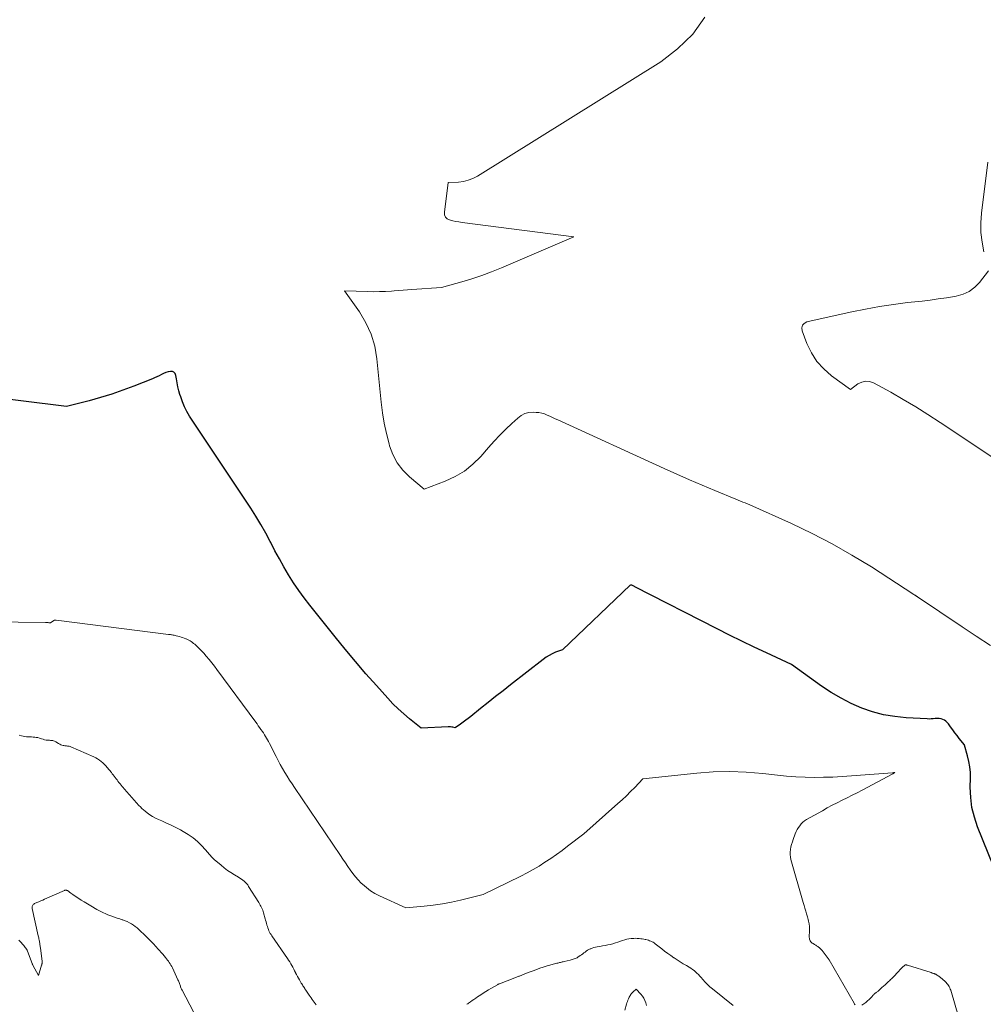
# Model space of a CAD drawing. Units: feet. Extents: x 1159172 to 1166672, y 7056711 to 7061370.
# Drawn here: x 1160605 to 1160993, y 7059249 to 7059645 of the extents above; entities that cross this region are included whole.
import ezdxf

# ---------------------------------------------------------------- set-up
doc = ezdxf.new("R2010")
doc.units = ezdxf.units.FT
doc.header["$MEASUREMENT"] = 0
doc.layers.add('Level 44', color=7, linetype='Continuous', lineweight=0)
doc.layers.add('Level 45', color=7, linetype='Continuous', lineweight=0)

msp = doc.modelspace()

# ---------------------------------------------------------------- linework, layer by layer
at = {"layer": 'Level 44', "color": 32, "linetype": 'Continuous', "lineweight": 30, "elevation": 2300, "flags": 128}
msp.add_lwpolyline([(1160999.46, 7059299.17), (1160990.93, 7059320.34), (1160989.63, 7059324.22), (1160988.65, 7059328.16), (1160988.16, 7059332.19), (1160987.99, 7059336.28), (1160988.06, 7059340.01), (1160988, 7059342.27), (1160987.81, 7059344.51), (1160987.41, 7059346.72), (1160986.88, 7059348.91), (1160985.62, 7059353.28), (1160985.59, 7059353.32), (1160983.56, 7059355.94), (1160982.67, 7059357.09), (1160981.78, 7059358.26), (1160980.91, 7059359.43), (1160980.04, 7059360.61), (1160979.13, 7059361.86), (1160978.65, 7059362.41), (1160978.13, 7059362.89), (1160977.53, 7059363.28), (1160976.88, 7059363.6), (1160976.19, 7059363.82), (1160975.49, 7059363.96), (1160974.77, 7059364), (1160974.04, 7059363.95), (1160973.88, 7059363.93), (1160973.07, 7059363.84), (1160972.25, 7059363.79), (1160971.44, 7059363.78), (1160970.62, 7059363.8), (1160962.12, 7059364.25), (1160957.54, 7059364.73), (1160953.03, 7059365.5), (1160948.61, 7059366.71), (1160944.26, 7059368.21), (1160940.04, 7059370.09), (1160935.92, 7059372.16), (1160931.96, 7059374.51), (1160928.1, 7059377.05), (1160915.96, 7059385.68), (1160905.94, 7059390.37), (1160900.94, 7059392.74), (1160895.96, 7059395.14), (1160891, 7059397.59), (1160886.06, 7059400.08), (1160852.89, 7059417.02), (1160852.66, 7059417.14), (1160852.42, 7059417.26), (1160852.18, 7059417.38), (1160851.94, 7059417.49), (1160851.63, 7059417.63), (1160851.55, 7059417.67), (1160851.46, 7059417.7), (1160851.36, 7059417.73), (1160851.27, 7059417.75), (1160851.13, 7059417.78), (1160851.11, 7059417.79), (1160851.08, 7059417.79), (1160851.06, 7059417.78), (1160851.04, 7059417.77), (1160850.96, 7059417.73), (1160850.94, 7059417.72), (1160850.92, 7059417.71), (1160850.91, 7059417.69), (1160850.89, 7059417.68), (1160823.64, 7059391.69), (1160820.91, 7059390.64), (1160819.58, 7059390.06), (1160818.29, 7059389.4), (1160817.07, 7059388.63), (1160815.88, 7059387.79), (1160802.77, 7059377.53), (1160799.75, 7059375.16), (1160796.74, 7059372.79), (1160793.72, 7059370.4), (1160790.72, 7059368.02), (1160786.73, 7059364.84), (1160785.71, 7059364.05), (1160784.69, 7059363.26), (1160783.65, 7059362.5), (1160782.6, 7059361.75), (1160780.49, 7059360.27), (1160779.54, 7059360.46), (1160779.07, 7059360.54), (1160778.59, 7059360.59), (1160778.11, 7059360.61), (1160777.63, 7059360.61), (1160766.73, 7059360.13), (1160762.03, 7059363.89), (1160759.73, 7059365.82), (1160757.49, 7059367.82), (1160755.36, 7059369.94), (1160753.3, 7059372.12), (1160748.72, 7059377.22), (1160744.46, 7059382.04), (1160740.26, 7059386.91), (1160736.15, 7059391.86), (1160732.09, 7059396.85), (1160721.91, 7059409.6), (1160719.64, 7059412.56), (1160717.45, 7059415.58), (1160715.37, 7059418.67), (1160713.37, 7059421.83), (1160711.47, 7059425.04), (1160709.62, 7059428.28), (1160707.85, 7059431.57), (1160706.13, 7059434.88), (1160705.96, 7059435.21), (1160704.13, 7059438.68), (1160702.22, 7059442.09), (1160700.19, 7059445.44), (1160698.08, 7059448.74), (1160673.45, 7059485.8), (1160672.35, 7059487.62), (1160671.37, 7059489.5), (1160670.56, 7059491.46), (1160669.87, 7059493.47), (1160669.59, 7059494.43), (1160669.16, 7059496.01), (1160668.77, 7059497.61), (1160668.44, 7059499.22), (1160668.16, 7059500.84), (1160667.95, 7059502.17), (1160667.63, 7059502.89), (1160667.18, 7059503.43), (1160666.53, 7059503.69), (1160665.74, 7059503.77), (1160664.8, 7059503.57), (1160663.88, 7059503.3), (1160662.99, 7059502.95), (1160662.12, 7059502.53), (1160662.08, 7059502.51), (1160661.19, 7059502.05), (1160660.3, 7059501.61), (1160659.39, 7059501.2), (1160658.48, 7059500.82), (1160651, 7059497.83), (1160646.58, 7059496.16), (1160642.12, 7059494.61), (1160637.6, 7059493.24), (1160633.04, 7059491.99), (1160623.87, 7059489.67), (1160588.02, 7059494.12)], dxfattribs=at)
at = {"layer": 'Level 45', "color": 32, "linetype": 'Continuous', "lineweight": 0, "flags": 128}
for points, elevation in [([(1160996.14, 7059393.35), (1160990.4, 7059397.14), (1160984.67, 7059400.95), (1160966.67, 7059413), (1160966.53, 7059413.09), (1160966.4, 7059413.18), (1160966.26, 7059413.27), (1160966.13, 7059413.36), (1160965.99, 7059413.45), (1160965.86, 7059413.54), (1160965.72, 7059413.63), (1160965.58, 7059413.71), (1160965.27, 7059413.91), (1160948.14, 7059425.01), (1160940.32, 7059429.82), (1160932.37, 7059434.38), (1160924.22, 7059438.56), (1160915.93, 7059442.5), (1160899.15, 7059450), (1160897.28, 7059450.78), (1160896.35, 7059451.17), (1160895.42, 7059451.55), (1160894.48, 7059451.94), (1160893.55, 7059452.32), (1160885.1, 7059455.79), (1160879.95, 7059457.94), (1160874.82, 7059460.13), (1160869.72, 7059462.38), (1160864.63, 7059464.66), (1160821.76, 7059484.25), (1160820.7, 7059484.74), (1160819.64, 7059485.23), (1160818.58, 7059485.72), (1160817.52, 7059486.21), (1160816.44, 7059486.64), (1160815.34, 7059486.97), (1160814.21, 7059487.17), (1160813.06, 7059487.27), (1160811.84, 7059487.31), (1160810.14, 7059487.16), (1160808.53, 7059486.76), (1160807.05, 7059486.01), (1160805.66, 7059485.01), (1160803.29, 7059482.84), (1160800.83, 7059480.51), (1160798.43, 7059478.12), (1160796.12, 7059475.65), (1160793.86, 7059473.13), (1160790.77, 7059469.55), (1160787.62, 7059466.42), (1160784.23, 7059463.65), (1160780.46, 7059461.41), (1160776.44, 7059459.54), (1160768.01, 7059456.36), (1160762.07, 7059461.35), (1160759.4, 7059464.04), (1160757.12, 7059466.98), (1160755.39, 7059470.27), (1160754.05, 7059473.81), (1160753.83, 7059474.59), (1160752.79, 7059478.74), (1160751.89, 7059482.92), (1160751.21, 7059487.13), (1160750.68, 7059491.38), (1160748.93, 7059508.9), (1160748.03, 7059513.93), (1160746.64, 7059518.78), (1160744.52, 7059523.35), (1160741.9, 7059527.75), (1160735.9, 7059536.24), (1160745.32, 7059535.93), (1160747.67, 7059535.89), (1160750.03, 7059535.9), (1160752.39, 7059535.98), (1160754.74, 7059536.12), (1160755.89, 7059536.21), (1160757.67, 7059536.34), (1160759.45, 7059536.47), (1160761.23, 7059536.6), (1160763.01, 7059536.73), (1160774.95, 7059537.58), (1160783.11, 7059539.89), (1160787.16, 7059541.11), (1160791.18, 7059542.45), (1160795.14, 7059543.93), (1160799.06, 7059545.52), (1160828.3, 7059558), (1160783.24, 7059563.77), (1160781.98, 7059563.96), (1160780.72, 7059564.18), (1160779.47, 7059564.45), (1160778.23, 7059564.76), (1160777.28, 7059565.28), (1160776.56, 7059565.96), (1160776.21, 7059566.88), (1160776.1, 7059567.96), (1160777.69, 7059579.86), (1160781.8, 7059580.06), (1160783.8, 7059580.31), (1160785.75, 7059580.76), (1160787.6, 7059581.5), (1160789.39, 7059582.43), (1160863.24, 7059628.52), (1160870.08, 7059633.71), (1160876.15, 7059639.57), (1160881.06, 7059646.43)], 2302), ([(1160993.43, 7059551.97), (1160992.7, 7059555.84), (1160992.26, 7059559.73), (1160992.24, 7059563.64), (1160992.51, 7059567.56), (1160995.02, 7059588.01)], 2304), ([(1160999.05, 7059467.72), (1160975.81, 7059483.19), (1160970.91, 7059486.37), (1160965.97, 7059489.46), (1160960.96, 7059492.45), (1160955.9, 7059495.35), (1160948.99, 7059499.2), (1160947.38, 7059499.75), (1160945.79, 7059499.91), (1160944.25, 7059499.51), (1160942.73, 7059498.74), (1160939.75, 7059496.45), (1160932.06, 7059502.05), (1160928.92, 7059504.79), (1160926.16, 7059507.82), (1160923.97, 7059511.29), (1160922.15, 7059515.04), (1160920.21, 7059520.18), (1160920.12, 7059521.36), (1160920.35, 7059522.36), (1160921.06, 7059523.11), (1160922.09, 7059523.69), (1160925.05, 7059524.37), (1160940.23, 7059527.75), (1160945.81, 7059528.89), (1160951.41, 7059529.92), (1160957.03, 7059530.76), (1160962.68, 7059531.48), (1160968.55, 7059532.13), (1160971.82, 7059532.53), (1160975.09, 7059532.95), (1160978.35, 7059533.44), (1160981.6, 7059533.96), (1160982.34, 7059534.08), (1160985.05, 7059534.86), (1160987.55, 7059535.99), (1160989.74, 7059537.65), (1160991.72, 7059539.65), (1160995.33, 7059544.26)], 2304), ([(1160941.58, 7059248.72), (1160941.36, 7059248.99), (1160941.16, 7059249.28), (1160931.15, 7059266.75), (1160928.24, 7059270.54), (1160928.04, 7059270.79), (1160927.83, 7059271.04), (1160927.6, 7059271.27), (1160927.37, 7059271.51), (1160927.13, 7059271.72), (1160926.88, 7059271.93), (1160926.61, 7059272.11), (1160926.34, 7059272.29), (1160926.32, 7059272.3), (1160926.03, 7059272.47), (1160925.74, 7059272.65), (1160925.45, 7059272.82), (1160925.16, 7059273), (1160924.61, 7059273.33), (1160924.29, 7059273.56), (1160924, 7059273.8), (1160923.75, 7059274.09), (1160923.52, 7059274.4), (1160923.34, 7059274.73), (1160923.2, 7059275.08), (1160923.14, 7059275.45), (1160923.12, 7059275.83), (1160923.23, 7059278.78), (1160923.24, 7059279.09), (1160923.24, 7059279.4), (1160923.23, 7059279.71), (1160923.22, 7059280.02), (1160923.19, 7059280.33), (1160923.16, 7059280.64), (1160923.11, 7059280.94), (1160923.05, 7059281.25), (1160922.93, 7059281.82), (1160922.8, 7059282.41), (1160922.66, 7059282.99), (1160922.51, 7059283.58), (1160922.35, 7059284.16), (1160922.02, 7059285.29), (1160921.69, 7059286.43), (1160921.36, 7059287.58), (1160921.03, 7059288.72), (1160920.71, 7059289.87), (1160915.74, 7059307.13), (1160915.52, 7059308.15), (1160915.4, 7059309.17), (1160915.42, 7059310.2), (1160915.53, 7059311.24), (1160915.74, 7059312.27), (1160915.99, 7059313.29), (1160916.29, 7059314.3), (1160916.63, 7059315.3), (1160917.48, 7059317.57), (1160917.84, 7059318.43), (1160918.25, 7059319.26), (1160918.73, 7059320.06), (1160919.26, 7059320.82), (1160919.86, 7059321.53), (1160920.51, 7059322.17), (1160921.24, 7059322.74), (1160922.02, 7059323.24), (1160928.38, 7059326.86), (1160930.35, 7059327.95), (1160932.33, 7059329.02), (1160934.32, 7059330.04), (1160936.34, 7059331.04), (1160938.35, 7059332.03), (1160940.36, 7059333.04), (1160942.36, 7059334.06), (1160944.35, 7059335.11), (1160956.76, 7059341.69), (1160956.82, 7059341.72), (1160956.87, 7059341.75), (1160956.93, 7059341.78), (1160956.99, 7059341.81), (1160957.04, 7059341.84), (1160957.1, 7059341.88), (1160957.15, 7059341.92), (1160957.2, 7059341.96), (1160957.51, 7059342.26), (1160957.33, 7059342.21), (1160957.24, 7059342.19), (1160957.15, 7059342.17), (1160957.06, 7059342.15), (1160956.96, 7059342.14), (1160956.86, 7059342.13), (1160956.77, 7059342.12), (1160956.67, 7059342.11), (1160956.58, 7059342.11), (1160940.07, 7059340.85), (1160936.35, 7059340.61), (1160932.62, 7059340.42), (1160928.89, 7059340.32), (1160925.16, 7059340.27), (1160921.43, 7059340.33), (1160917.7, 7059340.48), (1160913.99, 7059340.76), (1160910.27, 7059341.13), (1160904.39, 7059341.82), (1160897.74, 7059342.38), (1160891.08, 7059342.63), (1160884.42, 7059342.45), (1160877.77, 7059341.96), (1160856.03, 7059339.65), (1160852.78, 7059336.24), (1160851.14, 7059334.55), (1160849.46, 7059332.89), (1160847.75, 7059331.28), (1160846.01, 7059329.69), (1160832.35, 7059317.57), (1160825.76, 7059312.56), (1160823.51, 7059310.88), (1160821.24, 7059309.24), (1160818.94, 7059307.64), (1160816.62, 7059306.07), (1160814.25, 7059304.57), (1160811.85, 7059303.14), (1160809.4, 7059301.79), (1160806.91, 7059300.51), (1160791.69, 7059293.06), (1160782.54, 7059290.8), (1160778.92, 7059289.99), (1160775.29, 7059289.3), (1160771.62, 7059288.78), (1160767.94, 7059288.37), (1160760.55, 7059287.73), (1160749.98, 7059292.59), (1160748.13, 7059293.55), (1160746.37, 7059294.62), (1160744.72, 7059295.87), (1160743.14, 7059297.23), (1160742.63, 7059297.72), (1160741.41, 7059298.96), (1160740.26, 7059300.24), (1160739.18, 7059301.59), (1160738.17, 7059303), (1160737.19, 7059304.43), (1160736.22, 7059305.87), (1160735.24, 7059307.31), (1160734.27, 7059308.75), (1160715.72, 7059336.14), (1160714.72, 7059337.65), (1160713.73, 7059339.18), (1160712.77, 7059340.72), (1160711.82, 7059342.28), (1160710.9, 7059343.85), (1160710.01, 7059345.43), (1160709.15, 7059347.04), (1160708.3, 7059348.65), (1160705.59, 7059353.96), (1160705.21, 7059354.68), (1160704.83, 7059355.38), (1160704.44, 7059356.09), (1160704.03, 7059356.78), (1160703.61, 7059357.47), (1160703.19, 7059358.15), (1160702.74, 7059358.82), (1160702.29, 7059359.48), (1160702.18, 7059359.62), (1160701.67, 7059360.35), (1160701.15, 7059361.08), (1160700.62, 7059361.8), (1160700.1, 7059362.52), (1160684.5, 7059383.7), (1160683.46, 7059385.08), (1160682.4, 7059386.44), (1160681.31, 7059387.78), (1160680.2, 7059389.1), (1160679.19, 7059390.28), (1160678.56, 7059390.99), (1160677.91, 7059391.68), (1160677.23, 7059392.35), (1160676.54, 7059393.01), (1160675.99, 7059393.51), (1160675.55, 7059393.89), (1160675.1, 7059394.25), (1160674.64, 7059394.6), (1160674.16, 7059394.93), (1160673.67, 7059395.24), (1160673.16, 7059395.53), (1160672.64, 7059395.79), (1160672.11, 7059396.03), (1160671.93, 7059396.1), (1160671.3, 7059396.35), (1160670.66, 7059396.59), (1160670.02, 7059396.79), (1160669.36, 7059396.98), (1160668.1, 7059397.3), (1160667.7, 7059397.4), (1160667.31, 7059397.49), (1160666.91, 7059397.57), (1160666.51, 7059397.64), (1160666.11, 7059397.7), (1160665.71, 7059397.76), (1160665.3, 7059397.82), (1160664.9, 7059397.87), (1160619.69, 7059403.54), (1160619.61, 7059403.55), (1160619.54, 7059403.55), (1160619.46, 7059403.56), (1160619.38, 7059403.56), (1160619.36, 7059403.57), (1160619.3, 7059403.57), (1160619.23, 7059403.57), (1160619.17, 7059403.57), (1160619.1, 7059403.56), (1160619.02, 7059403.55), (1160618.99, 7059403.55), (1160618.97, 7059403.55), (1160618.95, 7059403.54), (1160618.93, 7059403.53), (1160618.84, 7059403.5), (1160618.82, 7059403.5), (1160618.8, 7059403.49), (1160618.78, 7059403.47), (1160618.76, 7059403.46), (1160617.46, 7059402.45), (1160616.77, 7059402.57), (1160616.43, 7059402.62), (1160616.08, 7059402.67), (1160615.74, 7059402.69), (1160615.39, 7059402.7), (1160571.19, 7059403.15)], 2298), ([(1160724.41, 7059248.62), (1160724.01, 7059249.18), (1160723.62, 7059249.74), (1160723.23, 7059250.31), (1160722.84, 7059250.87), (1160722.45, 7059251.43), (1160722.06, 7059252), (1160721.67, 7059252.57), (1160720.33, 7059254.54), (1160720.09, 7059254.9), (1160719.85, 7059255.26), (1160719.61, 7059255.62), (1160719.37, 7059255.98), (1160719.13, 7059256.34), (1160718.9, 7059256.71), (1160718.68, 7059257.08), (1160718.45, 7059257.45), (1160717.73, 7059258.67), (1160717.31, 7059259.39), (1160716.91, 7059260.12), (1160716.52, 7059260.86), (1160716.15, 7059261.6), (1160716.13, 7059261.63), (1160715.77, 7059262.36), (1160715.4, 7059263.09), (1160715.02, 7059263.81), (1160714.63, 7059264.53), (1160714.22, 7059265.24), (1160713.8, 7059265.93), (1160713.36, 7059266.62), (1160712.91, 7059267.3), (1160706.62, 7059276.45), (1160706.29, 7059276.95), (1160705.98, 7059277.46), (1160705.7, 7059277.99), (1160705.43, 7059278.52), (1160705.19, 7059279.07), (1160704.98, 7059279.63), (1160704.79, 7059280.2), (1160704.62, 7059280.77), (1160704.6, 7059280.85), (1160704.44, 7059281.47), (1160704.27, 7059282.1), (1160704.1, 7059282.71), (1160703.93, 7059283.33), (1160703.28, 7059285.66), (1160703.12, 7059286.22), (1160702.93, 7059286.76), (1160702.72, 7059287.3), (1160702.48, 7059287.83), (1160702.23, 7059288.35), (1160701.96, 7059288.86), (1160701.67, 7059289.36), (1160701.37, 7059289.86), (1160697.26, 7059296.36), (1160696.86, 7059296.93), (1160696.43, 7059297.48), (1160695.95, 7059297.98), (1160695.45, 7059298.47), (1160694.9, 7059298.91), (1160694.35, 7059299.33), (1160693.76, 7059299.72), (1160693.17, 7059300.09), (1160691.52, 7059301.04), (1160690.12, 7059301.91), (1160688.75, 7059302.82), (1160687.43, 7059303.81), (1160686.14, 7059304.85), (1160683.38, 7059307.2), (1160683.05, 7059307.5), (1160682.72, 7059307.81), (1160682.41, 7059308.14), (1160682.11, 7059308.47), (1160681.82, 7059308.81), (1160681.52, 7059309.15), (1160681.23, 7059309.49), (1160680.93, 7059309.83), (1160678.33, 7059312.74), (1160676.65, 7059314.43), (1160674.86, 7059315.98), (1160672.92, 7059317.33), (1160670.87, 7059318.54), (1160669.75, 7059319.13), (1160667.89, 7059320.07), (1160666.03, 7059320.99), (1160664.14, 7059321.86), (1160662.24, 7059322.71), (1160660.89, 7059323.29), (1160659.69, 7059323.87), (1160658.51, 7059324.51), (1160657.4, 7059325.25), (1160656.32, 7059326.04), (1160655.57, 7059326.63), (1160654.9, 7059327.19), (1160654.25, 7059327.77), (1160653.63, 7059328.38), (1160653.02, 7059329), (1160652.8, 7059329.24), (1160652.32, 7059329.77), (1160651.84, 7059330.29), (1160651.38, 7059330.82), (1160650.91, 7059331.35), (1160650.45, 7059331.89), (1160649.98, 7059332.42), (1160649.52, 7059332.95), (1160649.05, 7059333.49), (1160648.34, 7059334.31), (1160647.93, 7059334.78), (1160647.52, 7059335.25), (1160647.11, 7059335.71), (1160646.69, 7059336.18), (1160646.29, 7059336.65), (1160645.88, 7059337.12), (1160645.49, 7059337.61), (1160645.11, 7059338.09), (1160644.98, 7059338.26), (1160644.6, 7059338.76), (1160644.22, 7059339.25), (1160643.84, 7059339.75), (1160643.47, 7059340.25), (1160643.1, 7059340.74), (1160642.72, 7059341.23), (1160642.33, 7059341.72), (1160641.94, 7059342.2), (1160640.3, 7059344.19), (1160639.72, 7059344.86), (1160639.12, 7059345.49), (1160638.49, 7059346.09), (1160637.82, 7059346.67), (1160637.12, 7059347.2), (1160636.4, 7059347.68), (1160635.64, 7059348.11), (1160634.85, 7059348.49), (1160625.65, 7059352.54), (1160625.31, 7059352.67), (1160624.96, 7059352.78), (1160624.61, 7059352.85), (1160624.24, 7059352.9), (1160623.88, 7059352.94), (1160623.51, 7059352.98), (1160623.15, 7059353.04), (1160622.78, 7059353.1), (1160622.52, 7059353.15), (1160622.04, 7059353.28), (1160621.58, 7059353.43), (1160621.13, 7059353.64), (1160620.7, 7059353.89), (1160619.6, 7059354.6), (1160619.31, 7059354.76), (1160619.01, 7059354.9), (1160618.7, 7059355), (1160618.38, 7059355.07), (1160618.05, 7059355.11), (1160617.72, 7059355.15), (1160617.38, 7059355.19), (1160617.05, 7059355.21), (1160616.38, 7059355.25), (1160615.72, 7059355.32), (1160615.07, 7059355.43), (1160614.43, 7059355.6), (1160613.8, 7059355.81), (1160613.58, 7059355.9), (1160612.97, 7059356.11), (1160612.35, 7059356.28), (1160611.72, 7059356.39), (1160611.08, 7059356.47), (1160610.44, 7059356.51), (1160609.79, 7059356.55), (1160609.14, 7059356.58), (1160608.5, 7059356.61), (1160608.44, 7059356.61), (1160607.76, 7059356.65), (1160607.09, 7059356.73), (1160606.43, 7059356.84), (1160605.77, 7059356.99), (1160604.77, 7059357.24)], 2296), ([(1160674.98, 7059245.85), (1160670.41, 7059254.62), (1160670.26, 7059254.93), (1160670.11, 7059255.25), (1160669.98, 7059255.57), (1160669.85, 7059255.89), (1160669.74, 7059256.21), (1160669.62, 7059256.54), (1160669.51, 7059256.87), (1160669.39, 7059257.2), (1160669.37, 7059257.27), (1160669.23, 7059257.64), (1160669.1, 7059258), (1160668.94, 7059258.36), (1160668.79, 7059258.71), (1160666.52, 7059263.54), (1160666.25, 7059264.1), (1160665.95, 7059264.64), (1160665.64, 7059265.18), (1160665.3, 7059265.7), (1160664.94, 7059266.21), (1160664.58, 7059266.71), (1160664.19, 7059267.2), (1160663.79, 7059267.68), (1160662.64, 7059269.03), (1160662, 7059269.77), (1160661.36, 7059270.5), (1160660.71, 7059271.23), (1160660.06, 7059271.96), (1160659.66, 7059272.4), (1160659.2, 7059272.9), (1160658.73, 7059273.4), (1160658.26, 7059273.89), (1160657.79, 7059274.37), (1160657.31, 7059274.85), (1160656.82, 7059275.33), (1160656.34, 7059275.8), (1160655.85, 7059276.27), (1160653, 7059278.99), (1160652.3, 7059279.62), (1160651.58, 7059280.22), (1160650.82, 7059280.77), (1160650.04, 7059281.28), (1160649.22, 7059281.75), (1160648.38, 7059282.17), (1160647.52, 7059282.52), (1160646.63, 7059282.84), (1160646.34, 7059282.93), (1160645.3, 7059283.27), (1160644.26, 7059283.61), (1160643.23, 7059283.98), (1160642.2, 7059284.35), (1160640.56, 7059284.96), (1160639.98, 7059285.19), (1160639.41, 7059285.42), (1160638.84, 7059285.68), (1160638.28, 7059285.95), (1160637.72, 7059286.23), (1160637.17, 7059286.52), (1160636.63, 7059286.82), (1160636.08, 7059287.12), (1160633.62, 7059288.54), (1160632.33, 7059289.3), (1160631.04, 7059290.08), (1160629.77, 7059290.88), (1160628.5, 7059291.7), (1160626.9, 7059292.75), (1160626.44, 7059293.05), (1160626, 7059293.36), (1160625.56, 7059293.69), (1160625.13, 7059294.02), (1160624.62, 7059294.43), (1160624.44, 7059294.55), (1160624.25, 7059294.66), (1160624.05, 7059294.73), (1160623.84, 7059294.79), (1160623.63, 7059294.82), (1160623.42, 7059294.82), (1160623.22, 7059294.78), (1160623.01, 7059294.71), (1160615.06, 7059291.23), (1160614.28, 7059290.88), (1160613.5, 7059290.54), (1160612.72, 7059290.2), (1160611.94, 7059289.85), (1160610.94, 7059289.41), (1160610.69, 7059289.26), (1160610.47, 7059289.08), (1160610.3, 7059288.85), (1160610.16, 7059288.6), (1160610.08, 7059288.31), (1160610.03, 7059288.02), (1160610.03, 7059287.73), (1160610.07, 7059287.44), (1160612.52, 7059276.47), (1160612.61, 7059276.04), (1160612.7, 7059275.62), (1160612.79, 7059275.19), (1160612.87, 7059274.77), (1160612.89, 7059274.66), (1160612.96, 7059274.29), (1160613.03, 7059273.92), (1160613.09, 7059273.54), (1160613.14, 7059273.17), (1160613.19, 7059272.79), (1160613.24, 7059272.41), (1160613.29, 7059272.04), (1160613.34, 7059271.66), (1160614.01, 7059266.11), (1160614.02, 7059265.92), (1160614.03, 7059265.73), (1160614.03, 7059265.53), (1160614.02, 7059265.34), (1160613.99, 7059265.15), (1160613.96, 7059264.96), (1160613.92, 7059264.77), (1160613.86, 7059264.58), (1160612.56, 7059260.44), (1160610.31, 7059264.66), (1160610.27, 7059264.74), (1160610.22, 7059264.82), (1160610.18, 7059264.91), (1160610.14, 7059264.99), (1160610.11, 7059265.08), (1160610.07, 7059265.16), (1160610.04, 7059265.25), (1160610, 7059265.34), (1160608.15, 7059270.22), (1160607.97, 7059270.64), (1160607.77, 7059271.05), (1160607.52, 7059271.43), (1160607.26, 7059271.81), (1160606.97, 7059272.16), (1160606.67, 7059272.51), (1160606.37, 7059272.86), (1160606.05, 7059273.2), (1160605.68, 7059273.59), (1160605.19, 7059274.14), (1160604.73, 7059274.71)], 2294), ([(1160892.48, 7059248.37), (1160884.13, 7059255.09), (1160883.1, 7059255.96), (1160882.1, 7059256.87), (1160881.16, 7059257.83), (1160880.24, 7059258.83), (1160879.51, 7059259.68), (1160878.98, 7059260.27), (1160878.44, 7059260.84), (1160877.87, 7059261.4), (1160877.29, 7059261.95), (1160876.69, 7059262.46), (1160876.07, 7059262.94), (1160875.42, 7059263.39), (1160874.74, 7059263.8), (1160873.58, 7059264.46), (1160872.32, 7059265.2), (1160871.08, 7059265.96), (1160869.84, 7059266.74), (1160868.62, 7059267.54), (1160868.53, 7059267.61), (1160867.29, 7059268.47), (1160866.06, 7059269.35), (1160864.85, 7059270.26), (1160863.66, 7059271.19), (1160861.08, 7059273.27), (1160860.66, 7059273.58), (1160860.22, 7059273.86), (1160859.75, 7059274.1), (1160859.28, 7059274.31), (1160858.78, 7059274.5), (1160858.28, 7059274.66), (1160857.77, 7059274.79), (1160857.26, 7059274.91), (1160857.06, 7059274.95), (1160856.44, 7059275.07), (1160855.82, 7059275.18), (1160855.19, 7059275.27), (1160854.57, 7059275.35), (1160854.49, 7059275.36), (1160853.82, 7059275.42), (1160853.15, 7059275.45), (1160852.49, 7059275.44), (1160851.82, 7059275.41), (1160851.37, 7059275.37), (1160850.48, 7059275.26), (1160849.61, 7059275.1), (1160848.75, 7059274.87), (1160847.9, 7059274.59), (1160847, 7059274.26), (1160846, 7059273.91), (1160844.98, 7059273.58), (1160843.96, 7059273.29), (1160842.93, 7059273.02), (1160841.89, 7059272.78), (1160840.85, 7059272.56), (1160839.8, 7059272.36), (1160838.75, 7059272.17), (1160837.7, 7059272), (1160837.02, 7059271.87), (1160836.35, 7059271.7), (1160835.69, 7059271.49), (1160835.04, 7059271.25), (1160834.88, 7059271.18), (1160834.33, 7059270.92), (1160833.8, 7059270.64), (1160833.29, 7059270.3), (1160832.8, 7059269.94), (1160832.32, 7059269.57), (1160831.84, 7059269.2), (1160831.34, 7059268.84), (1160830.84, 7059268.49), (1160829.92, 7059267.87), (1160829.57, 7059267.65), (1160829.2, 7059267.45), (1160828.82, 7059267.29), (1160828.43, 7059267.14), (1160828.03, 7059267.02), (1160827.63, 7059266.9), (1160827.23, 7059266.8), (1160826.82, 7059266.69), (1160824.3, 7059266.09), (1160823.94, 7059266.01), (1160823.59, 7059265.92), (1160823.23, 7059265.84), (1160822.88, 7059265.75), (1160822.52, 7059265.66), (1160822.17, 7059265.58), (1160821.81, 7059265.49), (1160821.46, 7059265.4), (1160818, 7059264.51), (1160817.57, 7059264.4), (1160817.14, 7059264.28), (1160816.71, 7059264.15), (1160816.29, 7059264.02), (1160815.86, 7059263.88), (1160815.44, 7059263.73), (1160815.02, 7059263.58), (1160814.6, 7059263.43), (1160812.89, 7059262.77), (1160811.81, 7059262.35), (1160810.72, 7059261.93), (1160809.64, 7059261.51), (1160808.55, 7059261.1), (1160807, 7059260.5), (1160806.69, 7059260.38), (1160806.39, 7059260.27), (1160806.08, 7059260.15), (1160805.77, 7059260.04), (1160805.46, 7059259.92), (1160805.15, 7059259.81), (1160804.84, 7059259.69), (1160804.53, 7059259.57), (1160798.32, 7059257.17), (1160798.21, 7059257.13), (1160798.1, 7059257.08), (1160797.99, 7059257.04), (1160797.88, 7059256.99), (1160797.78, 7059256.94), (1160797.67, 7059256.88), (1160797.57, 7059256.83), (1160797.46, 7059256.77), (1160794.88, 7059255.27), (1160793.83, 7059254.65), (1160792.79, 7059254.02), (1160791.77, 7059253.37), (1160790.75, 7059252.71), (1160790.17, 7059252.33), (1160789.45, 7059251.85), (1160788.72, 7059251.36), (1160788.01, 7059250.86), (1160787.3, 7059250.36), (1160786.57, 7059249.83), (1160786.22, 7059249.59), (1160785.88, 7059249.35), (1160785.53, 7059249.11), (1160785.18, 7059248.87)], 2296), ([(1160983.38, 7059243.44), (1160980.1, 7059254.54), (1160979.93, 7059255.04), (1160979.73, 7059255.52), (1160979.48, 7059255.99), (1160979.21, 7059256.43), (1160978.9, 7059256.86), (1160978.56, 7059257.27), (1160978.2, 7059257.65), (1160977.82, 7059258.01), (1160975.79, 7059259.78), (1160975.53, 7059260), (1160975.26, 7059260.21), (1160974.98, 7059260.41), (1160974.69, 7059260.6), (1160974.35, 7059260.81), (1160974.23, 7059260.88), (1160974.1, 7059260.95), (1160973.97, 7059261.02), (1160973.84, 7059261.07), (1160973.71, 7059261.13), (1160973.57, 7059261.18), (1160973.44, 7059261.22), (1160973.3, 7059261.27), (1160973.1, 7059261.33), (1160972.87, 7059261.41), (1160972.63, 7059261.48), (1160972.4, 7059261.55), (1160972.16, 7059261.63), (1160962.71, 7059264.62), (1160962.58, 7059264.66), (1160962.46, 7059264.69), (1160962.33, 7059264.72), (1160962.21, 7059264.74), (1160962.08, 7059264.75), (1160962.02, 7059264.76), (1160961.95, 7059264.76), (1160961.89, 7059264.75), (1160961.82, 7059264.74), (1160961.76, 7059264.72), (1160961.7, 7059264.69), (1160961.64, 7059264.66), (1160961.59, 7059264.63), (1160961.32, 7059264.43), (1160961.14, 7059264.28), (1160960.97, 7059264.13), (1160960.8, 7059263.97), (1160960.64, 7059263.8), (1160958.14, 7059261.09), (1160957.83, 7059260.75), (1160957.51, 7059260.42), (1160957.18, 7059260.09), (1160956.85, 7059259.76), (1160956.52, 7059259.44), (1160956.19, 7059259.12), (1160955.86, 7059258.8), (1160955.52, 7059258.48), (1160954.9, 7059257.89), (1160954.28, 7059257.31), (1160953.65, 7059256.73), (1160953.02, 7059256.15), (1160952.39, 7059255.58), (1160951.69, 7059254.94), (1160951.41, 7059254.69), (1160951.12, 7059254.45), (1160950.82, 7059254.22), (1160950.51, 7059253.99), (1160950.27, 7059253.82), (1160950.08, 7059253.68), (1160949.9, 7059253.54), (1160949.72, 7059253.4), (1160949.54, 7059253.25), (1160949.36, 7059253.09), (1160949.19, 7059252.93), (1160949.03, 7059252.76), (1160948.87, 7059252.59), (1160948.11, 7059251.71), (1160947.86, 7059251.43), (1160947.6, 7059251.16), (1160947.32, 7059250.89), (1160947.05, 7059250.63), (1160946.76, 7059250.38), (1160946.47, 7059250.14), (1160946.17, 7059249.9), (1160945.87, 7059249.67), (1160944.31, 7059248.48)], 2298), ([(1160857.56, 7059248.43), (1160857.28, 7059249.43), (1160856.9, 7059250.38), (1160856.44, 7059251.29), (1160855.86, 7059252.14), (1160855.22, 7059252.94), (1160853.35, 7059254.99), (1160852.19, 7059253.93), (1160851.92, 7059253.67), (1160851.66, 7059253.39), (1160851.42, 7059253.09), (1160851.19, 7059252.79), (1160850.98, 7059252.47), (1160850.78, 7059252.15), (1160850.61, 7059251.81), (1160850.44, 7059251.46), (1160850.28, 7059251.1), (1160850.06, 7059250.57), (1160849.85, 7059250.02), (1160849.67, 7059249.47), (1160849.5, 7059248.92), (1160848.85, 7059246.55)], 2294)]:
    msp.add_lwpolyline(points, dxfattribs=dict(at, elevation=elevation))

doc.saveas('drawing.dxf')
